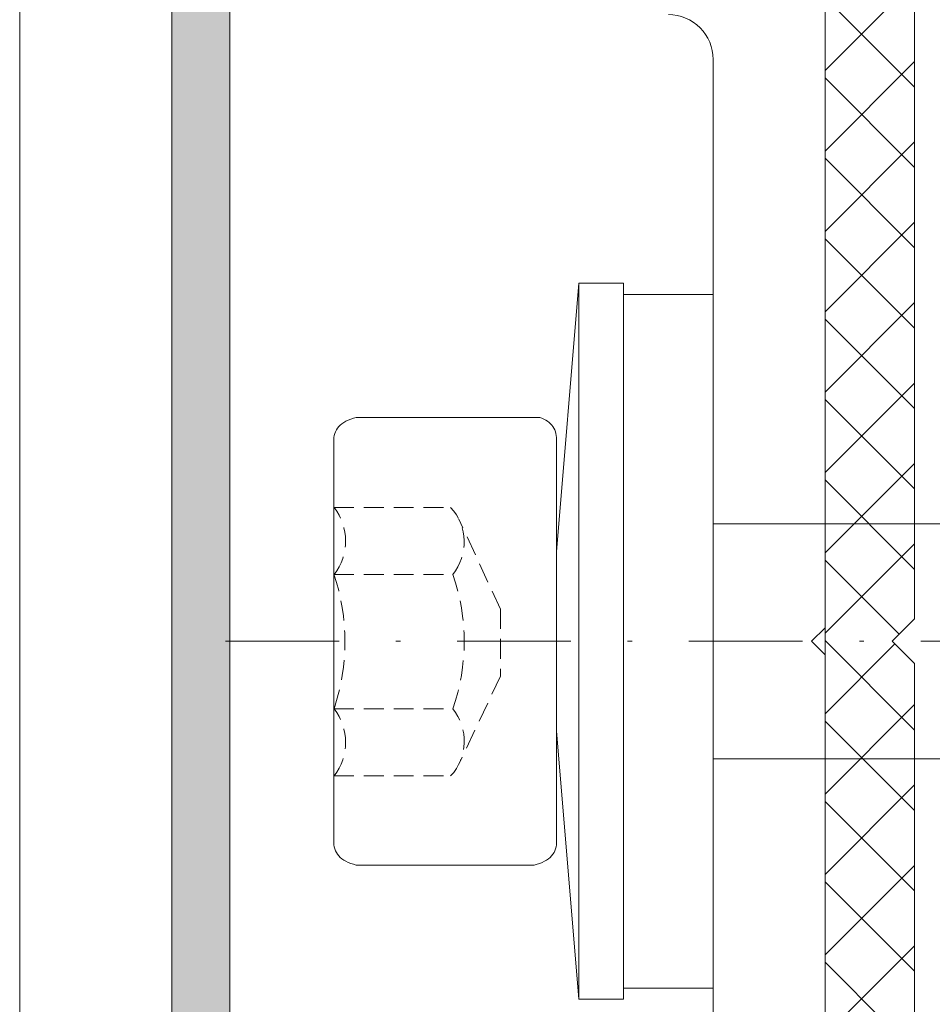
# Model space of a CAD drawing. Units: millimetres. Extents: x 1427 to 1809, y -61 to 457.
# Drawn here: x 1427 to 1447, y 266 to 288 of the extents above; entities that cross this region are included whole.
import ezdxf

# ---------------------------------------------------------------- set-up
doc = ezdxf.new("R2010")
doc.units = ezdxf.units.MM
doc.linetypes.add('Strichpunkt', pattern=[25.4, 12.7, -6.35, 0, -6.35])
doc.linetypes.add('Verdeckt', pattern=[9.524999999999999, 6.35, -3.175])
for name, color, linetype, lineweight in [('SX-0-Achsen', 7, 'Strichpunkt', 18), ('SX-0-Linie_verdeckt', 7, 'Verdeckt', 9), ('SX-Dichtung-Aussen_Kontur', 7, 'Continuous', 18), ('SX-Dichtung-Aussen_Schraffur', 150, 'Continuous', 5), ('SX-Oberleiste_Ansicht', 7, 'Continuous', 13), ('SX-Oberleiste_Kontur', 7, 'Continuous', 18), ('SX-Oberleiste_Schraffur', 7, 'Continuous', 5), ('SX-Schraube', 1, 'Continuous', 9), ('SX-Unterleiste_Kontur', 7, 'Continuous', 18)]:
    doc.layers.add(name, color=color, linetype=linetype, lineweight=lineweight)

# ---------------------------------------------------------------- blocks, each defined once
blk = doc.blocks.new('GD 6054')
at = {"layer": 'SX-Dichtung-Aussen_Schraffur', "ltscale": 2}
h = blk.add_hatch(dxfattribs=at)
h.set_pattern_fill('ANSI37', color=256, scale=0.4)
h.set_pattern_definition([(45, (0, 0), (-0.8980256121069152, 0.8980256121069154), []), (135, (0, 0), (-0.8980256121069154, -0.8980256121069152), [])])
edge = h.paths.add_edge_path()
edge.add_line((-17.69999799999914, -4), (-17.69999799999914, -5.000000000000057))
edge.add_arc((-17.99999799999956, -5.000000000000001), 0.3000000000004164, 196.3825825310925, 359.9999999999893, ccw=False)
edge.add_line((-18.28781792794234, -5.08461494595673), (-18.81623809607663, -3.287180072057652))
edge.add_arc((-19.19999799999971, -3.39999999999992), 0.3999999999999327, 16.38258253111321, 164.0347139945819)
edge.add_line((-19.5845694083464, -3.289978039091238), (-20.01156944373997, -4.782516470681571))
edge.add_arc((-20.2999979999995, -4.700000000000131), 0.2999999999994654, 195.9652860054306, 344.03471399456936, ccw=False)
edge.add_line((-20.58842655625904, -4.782516470681571), (-21.01542659165261, -3.289978039091238))
edge.add_arc((-21.39999799999941, -3.400000000000006), 0.4000000000000654, 15.96528600542553, 164.0347139945745)
edge.add_line((-21.78456940834621, -3.289978039091238), (-22.21156944373979, -4.782516470681571))
edge.add_arc((-22.49999799999978, -4.699999999999989), 0.2999999999999417, 195.9652860054328, 344.0347139945672, ccw=False)
edge.add_line((-22.78842655625976, -4.782516470681571), (-23.21542659165334, -3.289978039091238))
edge.add_arc((-23.59999799999969, -3.399999999999864), 0.3999999999995891, 15.96528600542388, 164.0347139945761)
edge.add_line((-23.98456940834603, -3.289978039091238), (-24.41156944373961, -4.782516470681571))
edge.add_arc((-24.6999979999996, -4.699999999999989), 0.2999999999999417, 195.9652860054328, 344.0347139945672, ccw=False)
edge.add_line((-24.98842655625958, -4.782516470681571), (-25.41542659165225, -3.289978039091238))
edge.add_arc((-25.7999979999995, -3.400000000000176), 0.4000000000005495, 15.96528600543111, 164.0347139945689)
edge.add_line((-26.18456940834676, -3.289978039091238), (-26.61156944373943, -4.782516470681571))
edge.add_arc((-26.89999799999941, -4.699999999999989), 0.2999999999999417, 195.9652860054328, 344.0347139945672, ccw=False)
edge.add_line((-27.1884265562594, -4.782516470681571), (-27.61542659165298, -3.289978039091238))
edge.add_arc((-27.99999799999958, -3.399999999999983), 0.3999999999998712, 15.96528600543006, 140.9387595560527)
edge.add_line((-28.31058714808478, -3.147939727264259), (-29.96705713893698, -5.18904520455186))
edge.add_arc((-30.19999900000101, -5.000000000000002), 0.3000000000000471, 170.0000000000027, 320.93875955605915, ccw=False)
edge.add_line((-30.49544132590472, -4.947905546699928), (-29.99999900000057, -0.720292036228841))
edge.add_line((-29.99999900000057, -0.720292036228841), (-29.99999900000057, -0.1499999999999773))
edge.add_arc((-29.84999900000065, -0.1499999999999768), 0.149999999999924, 20.69456877532741, 180.0000000000002, ccw=False)
edge.add_arc((-28.40000882310544, 0.3977485617585536), 1.400000000000442, 200.6945687753285, 266.6568850634924)
edge.add_arc((-28.45419146657908, 0.224823271558917), 1.224999999999686, 268.7155913416008, 339.8703019727659)
edge.add_arc((-27.02234457056391, -0.2999999999995242), 0.2999999999995255, 90.00000000005559, 159.8703019728149, ccw=False)
edge.add_line((-27.0223445705642, 0), (-20.70724489175791, 0))
edge.add_arc((-20.70724489175802, 0.7999999999999268), 0.7999999999999268, 270.0000000000081, 354.0000000000063)
edge.add_line((-19.91162737546347, 0.7163772293858983), (-19.80191733662195, 1.760198523218889))
edge.add_arc((-20.1500000000007, 1.796783485362981), 0.3499999999998956, 353.9999999999302, 464.9999999999726)
edge.add_line((-20.2405866657864, 2.134857524564097), (-21.08529523872494, 1.908518544605556))
edge.add_arc((-21.15000000000055, 2.150000001177812), 0.249999999999984, 120.00000000000111, 284.9999999999963, ccw=False)
edge.add_line((-21.27500000000055, 2.366506352123906), (-19.31173141182262, 3.5))
edge.add_line((-19.31173141182262, 3.5), (-18.50000000000091, 3.499999998647013))
edge.add_line((-18.50000000000091, 3.499999998647013), (-17.68826858817829, 3.5))
edge.add_line((-17.68826858817829, 3.5), (-15.72500000000036, 2.366506352123963))
edge.add_arc((-15.85000000000036, 2.150000001177839), 0.2500000000000107, -104.99999999999471, 60.00000000000239, ccw=False)
edge.add_line((-15.91470476127597, 1.908518544605556), (-16.75941333421451, 2.13485752456404))
edge.add_arc((-16.8500000000007, 1.796783485362659), 0.3500000000002787, 74.99999999996116, 186.0000000000101)
edge.add_line((-17.19808266337986, 1.760198523218889), (-17.08837262453653, 0.7163772293858983))
edge.add_arc((-16.29275510824199, 0.7999999999999113), 0.7999999999999117, 185.9999999999928, 269.9999999999928)
edge.add_line((-16.29275510824209, 0), (16.29275510824209, 0))
edge.add_arc((16.29275510824199, 0.7999999999999139), 0.7999999999999139, 270.0000000000069, 354.000000000003)
edge.add_line((17.08837262453653, 0.7163772293858415), (17.19808266337805, 1.760198523218889))
edge.add_arc((16.84999999999933, 1.796783485362971), 0.3499999999998592, 353.9999999999312, 464.9999999999802)
edge.add_line((16.7594133342136, 2.13485752456404), (15.91470476127506, 1.908518544605556))
edge.add_arc((15.84999999999945, 2.150000001177839), 0.2500000000000102, 119.99999999999761, 284.99999999999466, ccw=False)
edge.add_line((15.72499999999945, 2.366506352123963), (17.68826858817738, 3.5))
edge.add_line((17.68826858817738, 3.5), (18.49999999999909, 3.499999998647013))
edge.add_line((18.49999999999909, 3.499999998647013), (19.31173141182171, 3.5))
edge.add_line((19.31173141182171, 3.5), (21.27499999999964, 2.366506352123906))
edge.add_arc((21.14999999999964, 2.150000001177812), 0.2499999999999849, -104.9999999999963, 59.99999999999892, ccw=False)
edge.add_line((21.08529523872403, 1.908518544605556), (20.24058666578549, 2.134857524564097))
edge.add_arc((20.14999999999934, 1.796783485362669), 0.3500000000003147, 74.99999999996876, 186.0000000000111)
edge.add_line((19.80191733662014, 1.760198523218889), (19.91162737546347, 0.7163772293858983))
edge.add_arc((20.70724489175801, 0.7999999999999113), 0.7999999999999117, 185.9999999999928, 269.9999999999928)
edge.add_line((20.70724489175791, 0), (27.02234457056238, 0))
edge.add_arc((27.0223445705625, -0.3000000000002131), 0.3000000000002131, 20.129698027265476, 90.0000000000224, ccw=False)
edge.add_arc((28.45419146657862, 0.2248232715594889), 1.225000000000325, 200.1296980272544, 271.28440865842)
edge.add_arc((28.40000882310459, 0.397748561757078), 1.399999999999074, 273.3431149365456, 339.3054312247074)
edge.add_arc((29.84999899999947, -0.1500000000002062), 0.1500000000005475, 10.526593858443277, 159.3054312247389, ccw=False)
edge.add_line((29.9974745325444, -0.1225962174008259), (30.49495006508823, -4.145192434801629))
edge.add_arc((30.19999899999927, -4.199999999999951), 0.3000000000001331, -140.9387595560632, 10.526593858392175, ccw=False)
edge.add_line((29.96705713893516, -4.389045204551849), (28.31058714808387, -2.347939727264247))
edge.add_arc((27.99999799999867, -2.599999999999971), 0.3999999999998691, 39.06124044394727, 164.0347139945699)
edge.add_line((27.61542659165207, -2.489978039091227), (27.18842655625849, -3.98251647068156))
edge.add_arc((26.8999979999985, -3.899999999999977), 0.2999999999999417, 195.9652860054328, 344.0347139945672, ccw=False)
edge.add_line((26.61156944373852, -3.98251647068156), (26.18456940834494, -2.489978039091227))
edge.add_arc((25.7999979999986, -2.599999999999937), 0.3999999999996126, 15.96528600543562, 164.0347139945644)
edge.add_line((25.41542659165225, -2.489978039091227), (24.98842655625867, -3.98251647068156))
edge.add_arc((24.69999799999869, -3.899999999999977), 0.2999999999999417, 195.9652860054328, 344.0347139945672, ccw=False)
edge.add_line((24.4115694437387, -3.98251647068156), (23.98456940834603, -2.489978039091227))
edge.add_arc((23.59999799999878, -2.600000000000108), 0.4000000000005339, 15.96528600542327, 164.0347139945767)
edge.add_line((23.21542659165152, -2.489978039091227), (22.78842655625886, -3.98251647068156))
edge.add_arc((22.49999799999887, -3.899999999999977), 0.2999999999999417, 195.9652860054328, 344.0347139945672, ccw=False)
edge.add_line((22.21156944373888, -3.98251647068156), (21.78456940834531, -2.489978039091227))
edge.add_arc((21.3999979999985, -2.599999999999994), 0.4000000000000654, 15.96528600542553, 164.0347139945745)
edge.add_line((21.0154265916517, -2.489978039091227), (20.58842655625904, -3.98251647068156))
edge.add_arc((20.2999979999986, -3.899999999999864), 0.3000000000004102, 195.9652860054298, 344.0347139945702, ccw=False)
edge.add_line((20.01156944373815, -3.98251647068156), (19.58456940834549, -2.489978039091227))
edge.add_arc((19.1999979999988, -2.599999999999909), 0.3999999999999361, 15.96528600541813, 163.6174174688868)
edge.add_line((18.81623809607572, -2.48718007205764), (18.28781792794052, -4.284614945956719))
edge.add_arc((17.99999799999865, -4.200000000000132), 0.2999999999995039, 179.9999999999835, 343.6174174688846, ccw=False)
edge.add_line((17.69999799999914, -4.200000000000045), (17.69999799999914, -4))
edge.add_arc((15.69999799999914, -4), 2, 0, 90)
edge.add_line((15.69999799999914, -2), (0.4999999999990905, -2))
edge.add_line((0.4999999999990905, -2), (-9.094947017729282e-13, -1.499999999999943))
edge.add_line((-9.094947017729282e-13, -1.499999999999943), (-0.5000000000009095, -2))
edge.add_line((-0.5000000000009095, -2), (-15.69999799999914, -2))
edge.add_arc((-15.69999799999914, -4), 2, 90, 180)
at = {"layer": 'SX-Dichtung-Aussen_Kontur'}
for points in [[(-16.29275510824209, 0), (16.29275510824209, 0, 0.3838640350353965)], [(15.69999799999914, -2), (0.4999999999990905, -2), (-9.094947017729282e-13, -1.499999999999943), (-0.5000000000009095, -2), (-15.69999799999914, -2, 0.414213562373095)]]:
    blk.add_lwpolyline(points, format="xyb", dxfattribs=at)
blk = doc.blocks.new('Z 0155 (60mm)')
at = {"layer": 'SX-0-Linie_verdeckt', "ltscale": 0.07}
for p, q in [((-3.009803429815349, 8.47168461323082), (-3.009803429815349, 5.866229664577872)), ((-1.509855945683114, 8.47168461323082), (-1.509855945683114, 5.82006962371014)), ((1.490039043358308, 8.47168461323082), (1.490039043358308, 5.82006962371014)), ((2.989986527490544, 8.47168461323082), (2.989986527490544, 5.866229664577872)), ((-0.7810953499969742, 4.751885271343099), (-2.746193953649993, 5.684216517690288)), ((0.7183448926971892, 4.751885271343099), (2.726377051324846, 5.684216517690174)), ((0.7183448926971892, 4.751885271343099), (-0.7810953499969742, 4.751885271343099))]:
    blk.add_line(p, q, dxfattribs=at)
for centre, radius, start, end in [((-2.260083308468154, 9.435972807751568), 1.221758035233433, 232.1354370100101, 307.8833312999915), ((-0.009908451162402798, 12.97101983457804), 4.742769162592801, 251.5631103499941, 288.5631103499967), ((2.240266416531938, 9.435972807751568), 1.221758035233433, 232.1166687000052, 307.8645629899912), ((-2.23319889933606, 6.70928435053662), 1.146266979235991, 227.3493652299906, 309.1270752000021), ((-0.009908451162402798, 10.0622275145779), 4.499527419799773, 250.5273742700013, 289.4698181200028), ((2.21338199701114, 6.70928435053662), 1.146266979235991, 230.8729247999979, 312.6506347700094)]:
    blk.add_arc(centre, radius, start, end, dxfattribs=at)
at = {"layer": 'SX-Schraube'}
for p, q in [((-5.000000000000057, 7.975000000000023), (-5.000000000000057, 7.975000000000023)), ((-5.000000000000057, 4), (-5.000000000000057, 4)), ((5.000000000000057, 3.875), (5.000000000000057, 3.875)), ((1.999999999999943, 3.5), (-2.000000000000057, 3.5)), ((8.000000000000057, 3), (-8.000000000000057, 3)), ((7.750000000000057, 2), (-7.750000000000057, 2)), ((2.624999999999915, 0), (-2.624999999999972, 0))]:
    blk.add_line(p, q, dxfattribs=at)
blk.add_lwpolyline([(2.625000000000028, -7.424999999999955), (2.624999999999915, 0), (7.750000000000057, 0), (7.750000000000057, 2), (8.000000000000057, 2), (8.000000000000057, 3), (1.999999999999943, 3.5), (4.500000000000057, 3.5), (4.549000000000035, 3.501499999999965), (4.595499999999959, 3.50649999999996), (4.63999999999993, 3.514999999999986), (4.681999999999846, 3.526499999999942), (4.722000000000037, 3.541499999999928), (4.760000000000048, 3.559999999999945), (4.795500000000004, 3.581500000000005), (4.829000000000008, 3.606499999999983), (4.859999999999957, 3.634999999999991), (4.888999999999953, 3.666499999999928), (4.915499999999895, 3.70150000000001), (4.939999999999884, 3.740000000000009), (4.962000000000046, 3.781499999999937), (4.982000000000028, 3.82650000000001), (5.000000000000057, 3.875), (5.000000000000057, 7.975000000000023), (5.000000000000057, 7.975000000000023), (4.982000000000028, 8.039499999999975), (4.962000000000046, 8.099500000000035), (4.939999999999884, 8.154999999999973), (4.915499999999895, 8.206000000000017), (4.888999999999953, 8.252999999999986), (4.859999999999957, 8.294999999999959), (4.829000000000008, 8.33299999999997), (4.795500000000004, 8.365999999999985), (4.760000000000048, 8.394999999999982), (4.722000000000037, 8.419499999999971), (4.681999999999846, 8.439499999999953), (4.63999999999993, 8.454999999999984), (4.595499999999959, 8.466000000000008), (4.549000000000035, 8.472999999999956), (4.500000000000057, 8.475000000000023), (-4.500000000000057, 8.475000000000023), (-4.549000000000035, 8.472999999999956), (-4.595500000000072, 8.466000000000008), (-4.640000000000043, 8.454999999999984), (-4.682000000000073, 8.439499999999953), (-4.722000000000037, 8.419499999999971), (-4.760000000000048, 8.394999999999982), (-4.795500000000004, 8.365999999999985), (-4.829000000000008, 8.33299999999997), (-4.86000000000007, 8.294999999999959), (-4.889000000000067, 8.252999999999986), (-4.915500000000009, 8.206000000000017), (-4.939999999999998, 8.154999999999973), (-4.962000000000046, 8.099500000000035), (-4.982000000000028, 8.039499999999975), (-5.000000000000057, 7.975000000000023), (-5.000000000000057, 4), (-4.982000000000028, 3.935499999999934), (-4.962000000000046, 3.875499999999988), (-4.939999999999998, 3.819999999999936), (-4.915500000000009, 3.769000000000005), (-4.889000000000067, 3.72199999999998), (-4.86000000000007, 3.67999999999995), (-4.829000000000008, 3.641999999999939), (-4.795500000000004, 3.608999999999924), (-4.760000000000048, 3.579999999999927), (-4.722000000000037, 3.555499999999938), (-4.682000000000073, 3.535499999999956), (-4.640000000000043, 3.519999999999982), (-4.595500000000072, 3.508999999999958), (-4.549000000000035, 3.501999999999953), (-4.500000000000057, 3.5), (-2.000000000000057, 3.5), (-8.000000000000057, 3), (-8.000000000000057, 2), (-7.750000000000057, 2), (-7.750000000000057, 0), (-2.624999999999972, 0), (-2.624999999999972, -6.525000000000091)], dxfattribs=at)

msp = doc.modelspace()

# ---------------------------------------------------------------- hatches: boundary and pattern name
at = {"layer": 'SX-Oberleiste_Schraffur'}
h = msp.add_hatch(color=7, dxfattribs=at)
h.dxf.hatch_style = 1
edge = h.paths.add_edge_path()
edge.add_line((1439.17789322566, 245.6949728581779), (1439.738071457664, 247.4190241807022))
edge.add_arc((1440.023388412553, 247.3263190823887), 0.3000000000005375, 66.00000003297743, 161.9999999998404, ccw=False)
edge.add_line((1440.145409405318, 247.6003827197522), (1441.78527186203, 246.8702689151827))
edge.add_arc((1441.703924533357, 246.6875598236774), 0.2000000000025102, -1.7587183265277417e-08, 65.99999998205152, ccw=False)
edge.add_line((1441.903924533359, 246.687559823616), (1441.903924533316, 246.4391361563897))
edge.add_arc((1442.203924533317, 246.4391361563352), 0.3000000000010346, 179.9999999895888, 249.999999981795)
edge.add_line((1442.101318490229, 246.1572283701311), (1443.040823716758, 245.8152764324017))
edge.add_arc((1443.109227745517, 246.0032149567177), 0.2000000001813181, 249.9999999903573, 269.9999999900991)
edge.add_line((1443.109227745482, 245.8032149565364), (1444.40391882679, 245.8032149561435))
edge.add_arc((1444.903918826791, 245.8032149560617), 0.5000000000011369, -2.356651597633686, 179.9999999906202, ccw=False)
edge.add_arc((1443.404145694171, 245.8026651860957), 1.999450376690713, 269.99349453312345, 359.42658580850656, ccw=False)
edge.add_line((1443.403918672944, 243.8032148222932), (1433.403918823076, 243.8032143517042))
edge.add_arc((1433.403916687293, 246.8032122082873), 2.999997856583853, 179.9999816265561, 270.0000407904788, ccw=False)
edge.add_line((1430.403918830709, 246.8032131703179), (1430.403918823075, 300.8032130725491))
edge.add_arc((1433.403920116093, 300.8032125369619), 3.000001293018149, 90.00001954902211, 179.9999897710431, ccw=False)
edge.add_line((1433.403919092508, 303.8032138299799), (1443.403918672944, 303.8032105235119))
edge.add_arc((1443.404146701352, 301.8037611771355), 1.999449359379242, 0.5733853266547726, 90.00653433174062, ccw=False)
edge.add_arc((1444.90391882679, 301.8032103898234), 0.499999999999996, -179.9999999997915, 2.3566515884601245, ccw=False)
edge.add_line((1444.40391882679, 301.8032103896634), (1443.109227745419, 301.8032103892668))
edge.add_arc((1443.109227745479, 301.6032103892699), 0.1999999999969759, 90.00000001739178, 110.0000000174271)
edge.add_line((1443.040823716758, 301.7911489134034), (1442.101318490229, 301.4491969756722))
edge.add_arc((1442.20392453331, 301.1672891894831), 0.2999999999846649, 110.0000000180501, 180.0000000101724)
edge.add_line((1441.903924533326, 301.1672891894299), (1441.903924533358, 300.9188655221873))
edge.add_arc((1441.703924533223, 300.9188655222133), 0.2000000001359012, 293.999999992287, 359.999999992558, ccw=False)
edge.add_line((1441.785271861868, 300.7361564305496), (1440.145410136256, 300.0060429514864))
edge.add_arc((1440.023389143489, 300.2801065888481), 0.299999999999448, 197.9999999998594, 293.99999996741184, ccw=False)
edge.add_line((1439.738072188601, 300.1874014905364), (1439.177894062337, 301.9114524876253))
edge.add_arc((1438.226837546042, 301.6024354932504), 0.999999999999643, 18.00000000000552, 89.99999999998697)
edge.add_line((1438.226837546042, 302.60243549325), (1433.403918830708, 302.6032095551303))
edge.add_arc((1433.403915282568, 300.903213103274), 1.699996451859996, 89.99988041535441, 180.0000495336167)
edge.add_line((1431.703918830709, 300.9032116335851), (1431.703918830709, 299.3986513760586))
edge.add_line((1431.703918830709, 299.3986513760586), (1433.503918094232, 299.3986513760595))
edge.add_line((1433.503918094232, 299.3986513760595), (1433.503918094232, 298.3986513760586))
edge.add_line((1433.503918094232, 298.3986513760586), (1431.703918830709, 298.3986513760586))
edge.add_line((1431.703918830709, 298.3986513760586), (1431.703918830709, 249.2077774985077))
edge.add_line((1431.703918830709, 249.2077774985077), (1433.503918094232, 249.2077774985077))
edge.add_line((1433.503918094232, 249.2077774985077), (1433.503918094232, 248.2077774985077))
edge.add_line((1433.503918094232, 248.2077774985077), (1431.703918830709, 248.2077774985077))
edge.add_line((1431.703918830709, 248.2077774985077), (1431.703918830709, 246.7032157906664))
edge.add_arc((1433.403918830707, 246.703215790668), 1.699999999998681, 180.0000000000536, 270.0000000000383)
edge.add_line((1433.403918830708, 245.0032157906693), (1438.226836709364, 245.0039898525532))
edge.add_arc((1438.226836709365, 246.0039898525535), 1.000000000000284, 269.999999999987, 341.9999999999685)

# ---------------------------------------------------------------- linework, layer by layer
at = {"layer": 'SX-0-Achsen', "ltscale": 0.2}
msp.add_line((1431.603575135471, 273.8032119076773), (1568.704018503439, 273.8032119076771), dxfattribs=at)
at = {"layer": 'SX-Oberleiste_Ansicht'}
msp.add_line((1427.00679345064, 456.7013315956896), (1427.006793450639, 173.7013118562775), dxfattribs=at)
at = {"layer": 'SX-Oberleiste_Ansicht', "linetype": 'Verdeckt', "ltscale": 0.2}
msp.add_line((1445.006767549789, 247.0025919939766), (1445.006768029024, 300.6038318213413), dxfattribs=at)
at = {"layer": 'SX-Oberleiste_Kontur'}
msp.add_lwpolyline([(1430.403918830709, 246.8032131703179), (1430.403918823075, 300.8032130725491, -0.4142134101495328), (1433.403919092508, 303.8032138299799), (1443.403918672944, 303.8032105235119, -0.4113188076126915), (1445.403495939847, 301.8237702562996, -1.020780075209272), (1444.40391882679, 301.8032103898216), (1444.40391882679, 301.8032103896634), (1443.109227745419, 301.8032103892668, 0.08748866352608888), (1443.040823716758, 301.7911489134034), (1442.101318490229, 301.4491969756722, 0.3152987888412271), (1441.903924533326, 301.1672891894299), (1441.903924533358, 300.9188655221873, -0.2962134949633557), (1441.785271861868, 300.7361564305496), (1440.145410136256, 300.0060429514864, -0.4452286851388955), (1439.738072188601, 300.1874014905364), (1439.177894062337, 301.9114524876253, 0.3249196962328094), (1438.226837546042, 302.60243549325), (1433.403918830708, 302.6032095551303, 0.4142144268976334), (1431.703918830709, 300.9032116335851), (1431.703918830709, 299.3986513760586), (1433.503918094232, 299.3986513760595), (1433.503918094232, 298.3986513760586), (1431.703918830709, 298.3986513760586), (1431.703918830709, 249.2077774985077)], format="xyb", dxfattribs=at)
at = {"layer": 'SX-Unterleiste_Kontur'}
msp.add_lwpolyline([(1445.003912636563, 257.8032129687648), (1445.003911636564, 273.5032119687615), (1444.703912636563, 273.8032099687638), (1445.003911636564, 274.1032099687631), (1445.003920636563, 289.8032059687624)], dxfattribs=at)
msp.add_lwpolyline([(1441.503917619111, 287.8032108465899, -0.4142135674850199), (1442.503916636564, 286.8032108465899), (1442.503917636564, 260.8032129687648, -0.4142135674850199)], format="xyb", dxfattribs=at)

# ---------------------------------------------------------------- block references
at = {"layer": 'SX-Dichtung-Aussen_Kontur', "xscale": -1, "rotation": 90}
msp.add_blockref('GD 6054', (1445.003912136564, 273.8032119351132), dxfattribs=at)
at = {"layer": 'SX-Schraube', "rotation": 90}
msp.add_blockref('Z 0155 (60mm)', (1442.503917136564, 273.8032119076773), dxfattribs=at)

doc.saveas('drawing.dxf')
